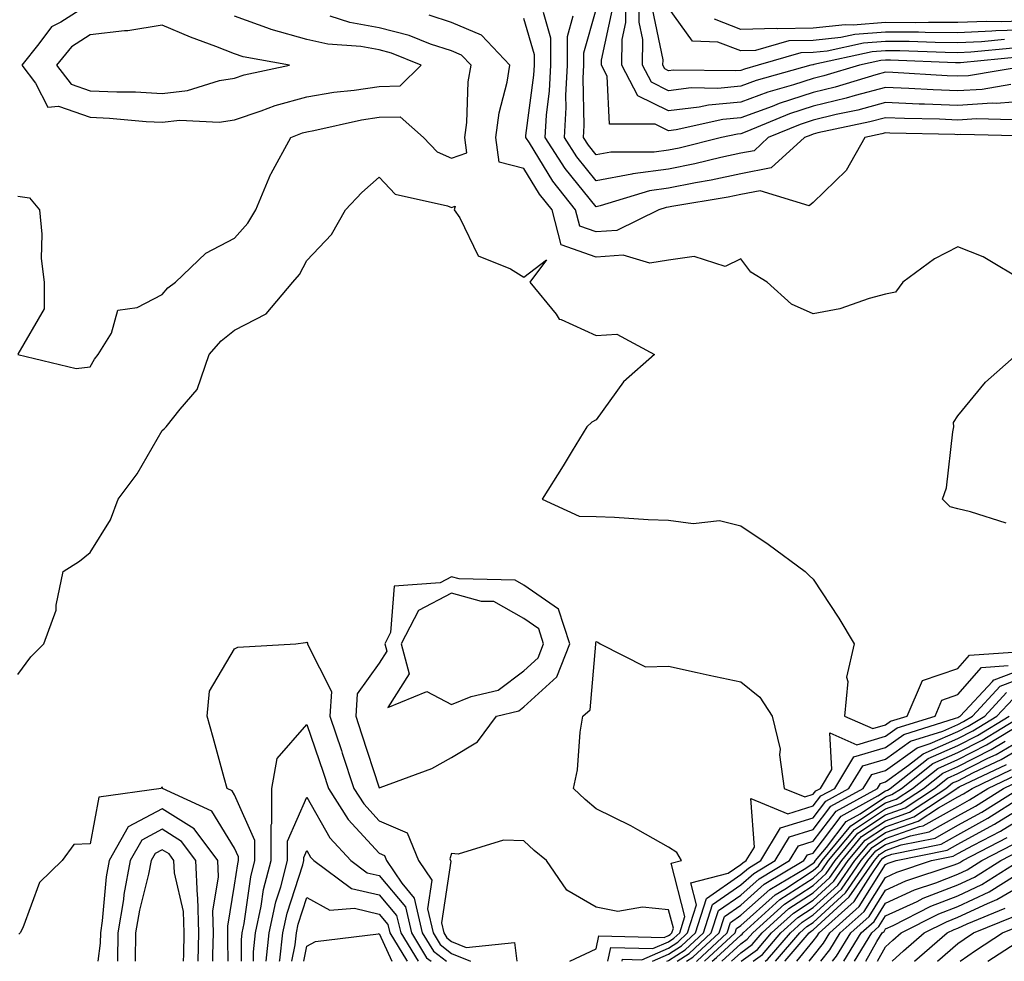
# Model space of a CAD drawing. Units: inches. Extents: x 1016003 to 1018643, y 7237178 to 7239818.
# Drawn here: x 1016458 to 1016594, y 7237178 to 7237308 of the extents above; entities that cross this region are included whole.
import ezdxf

# ---------------------------------------------------------------- set-up
doc = ezdxf.new("R2010")
doc.units = ezdxf.units.IN
doc.header["$MEASUREMENT"] = 0
doc.layers.add('Contour_10167237', color=7, linetype='Continuous', true_color=0x0f5e75)

msp = doc.modelspace()

# ---------------------------------------------------------------- linework, layer by layer
at = {"layer": 'Contour_10167237'}
for points in [[(1016596.87, 7237303.1, 3034), (1016588.4, 7237302.27, 3034), (1016588.05, 7237302.25, 3034), (1016587.72, 7237302.25, 3034), (1016578.74, 7237302.61, 3034), (1016578.05, 7237302.62, 3034), (1016577.41, 7237302.56, 3034), (1016574.45, 7237301.92, 3034), (1016569.52, 7237300.45, 3034), (1016568.05, 7237300.07, 3034), (1016565.33, 7237299.2, 3034), (1016561.77, 7237298.2, 3034), (1016558.05, 7237296.83, 3034), (1016553.56, 7237296.41, 3034), (1016552.26, 7237296.13, 3034), (1016548.05, 7237295.63, 3034), (1016543.82, 7237297.69, 3034), (1016541.6, 7237301.92, 3034), (1016541.63, 7237305.5, 3034), (1016542.14, 7237307.83, 3034), (1016542.16, 7237311.92, 3034)], [(1016595.68, 7237304.29, 3033), (1016589.85, 7237303.72, 3033), (1016588.05, 7237303.65, 3033), (1016586.31, 7237303.66, 3033), (1016580.03, 7237303.9, 3033), (1016578.05, 7237303.91, 3033), (1016576.2, 7237303.77, 3033), (1016568.13, 7237302, 3033), (1016568.05, 7237301.99, 3033), (1016567.98, 7237301.99, 3033), (1016567.74, 7237301.92, 3033), (1016560.17, 7237299.8, 3033), (1016558.05, 7237299.02, 3033), (1016554.85, 7237298.72, 3033), (1016551.19, 7237298.78, 3033), (1016548.05, 7237298.4, 3033), (1016545.69, 7237299.56, 3033), (1016544.45, 7237301.92, 3033), (1016544.47, 7237305.5, 3033), (1016543.99, 7237307.86, 3033), (1016544.01, 7237311.92, 3033)], [(1016468.05, 7237310.46, 3042), (1016464.03, 7237307.9, 3042), (1016462.74, 7237307.23, 3042), (1016460.99, 7237304.86, 3042), (1016458.61, 7237301.92, 3042), (1016460.51, 7237299.46, 3042), (1016462.23, 7237296.1, 3042), (1016463.71, 7237296.26, 3042), (1016468.05, 7237294.74, 3042), (1016470.75, 7237294.62, 3042), (1016475.81, 7237294.16, 3042), (1016478.05, 7237294.05, 3042), (1016480.45, 7237294.32, 3042), (1016485.92, 7237294.05, 3042), (1016488.05, 7237294.39, 3042), (1016491.73, 7237295.6, 3042), (1016493.64, 7237296.33, 3042), (1016498.05, 7237297.55, 3042), (1016501.78, 7237298.19, 3042), (1016504.59, 7237298.46, 3042), (1016508.05, 7237298.99, 3042), (1016510.92, 7237299.05, 3042), (1016513.86, 7237301.92, 3042), (1016509.74, 7237303.61, 3042), (1016508.05, 7237304.04, 3042), (1016505.48, 7237304.49, 3042), (1016500.95, 7237304.82, 3042), (1016498.05, 7237305.48, 3042), (1016493.1, 7237306.87, 3042), (1016493.02, 7237306.89, 3042), (1016488.05, 7237308.72, 3042)], [(1016595.37, 7237299.24, 3036), (1016591.39, 7237298.58, 3036), (1016588.05, 7237298.37, 3036), (1016584.64, 7237298.51, 3036), (1016581.25, 7237298.72, 3036), (1016578.05, 7237298.85, 3036), (1016573.86, 7237297.73, 3036), (1016572.61, 7237297.36, 3036), (1016568.05, 7237296.24, 3036), (1016564.79, 7237295.18, 3036), (1016558.89, 7237292.76, 3036), (1016558.05, 7237292.45, 3036), (1016557.56, 7237292.41, 3036), (1016555.35, 7237291.92, 3036), (1016549.5, 7237290.47, 3036), (1016548.05, 7237290.18, 3036), (1016546.05, 7237289.92, 3036), (1016540.06, 7237289.91, 3036), (1016538.05, 7237289.55, 3036), (1016536.99, 7237290.86, 3036), (1016536.29, 7237291.92, 3036), (1016536.39, 7237293.58, 3036), (1016536.25, 7237300.12, 3036), (1016536.34, 7237301.92, 3036), (1016536.34, 7237303.63, 3036), (1016538.05, 7237309.62, 3036)], [(1016598.02, 7237301.89, 3035), (1016589.5, 7237300.47, 3035), (1016588.05, 7237300.39, 3035), (1016586.58, 7237300.45, 3035), (1016579.06, 7237300.91, 3035), (1016578.05, 7237300.95, 3035), (1016576.73, 7237300.6, 3035), (1016571.07, 7237298.9, 3035), (1016568.05, 7237298.16, 3035), (1016563.34, 7237296.63, 3035), (1016562.36, 7237296.23, 3035), (1016558.05, 7237294.64, 3035), (1016555.56, 7237294.41, 3035), (1016549.11, 7237292.98, 3035), (1016548.05, 7237292.87, 3035), (1016546.2, 7237293.77, 3035), (1016539.89, 7237293.76, 3035), (1016539.55, 7237300.42, 3035), (1016538.76, 7237301.92, 3035), (1016538.77, 7237302.64, 3035), (1016540.3, 7237309.67, 3035)], [(1016594.49, 7237305.48, 3032), (1016591.3, 7237305.17, 3032), (1016588.05, 7237305.04, 3032), (1016584.92, 7237305.05, 3032), (1016581.33, 7237305.2, 3032), (1016578.05, 7237305.21, 3032), (1016575, 7237304.97, 3032), (1016570, 7237303.87, 3032), (1016568.05, 7237303.67, 3032), (1016566.32, 7237303.65, 3032), (1016560.43, 7237301.92, 3032), (1016558.57, 7237301.4, 3032), (1016558.05, 7237301.21, 3032), (1016557.26, 7237301.13, 3032), (1016548.72, 7237301.25, 3032), (1016548.05, 7237301.17, 3032), (1016547.54, 7237301.41, 3032), (1016547.28, 7237301.92, 3032), (1016547.29, 7237302.68, 3032), (1016545.84, 7237309.71, 3032)], [(1016598.05, 7237306.84, 3031), (1016593.29, 7237306.68, 3031), (1016592.75, 7237306.62, 3031), (1016588.05, 7237306.42, 3031), (1016583.52, 7237306.45, 3031), (1016582.62, 7237306.49, 3031), (1016578.05, 7237306.51, 3031), (1016573.8, 7237306.17, 3031), (1016571.88, 7237305.75, 3031), (1016568.05, 7237305.35, 3031), (1016564.67, 7237305.3, 3031), (1016560.09, 7237303.96, 3031), (1016558.05, 7237303.91, 3031), (1016554.84, 7237305.13, 3031), (1016551.36, 7237305.23, 3031), (1016548.05, 7237309.85, 3031)], [(1016458.06, 7237261.91, 3041), (1016466.12, 7237259.99, 3041), (1016468.05, 7237260.2, 3041), (1016468.68, 7237261.29, 3041), (1016469.19, 7237261.92, 3041), (1016471.01, 7237264.88, 3041), (1016471.92, 7237268.05, 3041), (1016474.57, 7237268.44, 3041), (1016478.05, 7237270.22, 3041), (1016478.83, 7237271.14, 3041), (1016479.87, 7237271.92, 3041), (1016484.05, 7237275.92, 3041), (1016488.05, 7237278.01, 3041), (1016489.87, 7237280.1, 3041), (1016490.98, 7237281.92, 3041), (1016493.06, 7237286.91, 3041), (1016493.1, 7237286.97, 3041), (1016495.81, 7237291.92, 3041), (1016497.42, 7237292.55, 3041), (1016498.05, 7237292.71, 3041), (1016499.01, 7237292.88, 3041), (1016505.61, 7237294.36, 3041), (1016508.05, 7237294.73, 3041), (1016510.93, 7237294.8, 3041), (1016514.16, 7237291.92, 3041), (1016516.07, 7237289.94, 3041), (1016518.05, 7237289.06, 3041), (1016520.14, 7237289.83, 3041), (1016519.86, 7237291.92, 3041), (1016520.14, 7237294.01, 3041), (1016520.36, 7237299.61, 3041), (1016520.75, 7237301.92, 3041), (1016519.44, 7237303.31, 3041), (1016518.05, 7237303.89, 3041), (1016515.12, 7237304.85, 3041), (1016512.18, 7237306.05, 3041), (1016508.05, 7237307.11, 3041), (1016503.96, 7237307.83, 3041), (1016501.26, 7237308.71, 3041)], [(1016597.42, 7237271.92, 3040), (1016591.54, 7237275.41, 3040), (1016588.05, 7237276.79, 3040), (1016584.83, 7237275.14, 3040), (1016580.42, 7237271.92, 3040), (1016579.42, 7237270.55, 3040), (1016578.05, 7237270.24, 3040), (1016575.8, 7237269.67, 3040), (1016571.75, 7237268.22, 3040), (1016568.05, 7237267.53, 3040), (1016565.03, 7237268.9, 3040), (1016561.68, 7237271.92, 3040), (1016559.42, 7237273.29, 3040), (1016558.05, 7237275.14, 3040), (1016555.88, 7237274.09, 3040), (1016551.59, 7237275.46, 3040), (1016548.05, 7237274.95, 3040), (1016545.44, 7237274.53, 3040), (1016541.77, 7237275.64, 3040), (1016538.05, 7237275.39, 3040), (1016533.2, 7237277.07, 3040), (1016531.94, 7237281.92, 3040), (1016530.22, 7237284.09, 3040), (1016528.05, 7237287.62, 3040), (1016524.63, 7237288.5, 3040), (1016524.17, 7237291.92, 3040), (1016524.62, 7237295.35, 3040), (1016525.72, 7237299.59, 3040), (1016526.1, 7237301.92, 3040), (1016522.19, 7237306.06, 3040), (1016518.05, 7237307.83, 3040), (1016514.96, 7237308.83, 3040)], [(1016597.86, 7237292.11, 3039), (1016588.47, 7237292.34, 3039), (1016588.05, 7237292.31, 3039), (1016587.64, 7237292.33, 3039), (1016578.66, 7237292.53, 3039), (1016578.05, 7237292.55, 3039), (1016577.55, 7237292.42, 3039), (1016575.2, 7237291.92, 3039), (1016572.62, 7237287.35, 3039), (1016568.05, 7237282.96, 3039), (1016567.47, 7237282.5, 3039), (1016560.7, 7237284.57, 3039), (1016558.05, 7237284.06, 3039), (1016556.29, 7237283.68, 3039), (1016548.5, 7237282.37, 3039), (1016548.05, 7237282.28, 3039), (1016547.73, 7237282.24, 3039), (1016546.69, 7237281.92, 3039), (1016540.9, 7237279.07, 3039), (1016538.05, 7237278.87, 3039), (1016535.78, 7237279.65, 3039), (1016535.2, 7237281.92, 3039), (1016532.03, 7237285.9, 3039), (1016528.8, 7237291.17, 3039), (1016528.31, 7237291.92, 3039), (1016528.33, 7237292.2, 3039), (1016529.43, 7237300.54, 3039), (1016529.51, 7237301.92, 3039), (1016529.5, 7237303.37, 3039), (1016528.05, 7237308.4, 3039)], [(1016595.6, 7237294.37, 3038), (1016590.63, 7237294.5, 3038), (1016588.05, 7237294.33, 3038), (1016585.53, 7237294.44, 3038), (1016580.68, 7237294.55, 3038), (1016578.05, 7237294.65, 3038), (1016575.89, 7237294.08, 3038), (1016568.67, 7237292.55, 3038), (1016568.05, 7237292.39, 3038), (1016567.7, 7237292.27, 3038), (1016566.83, 7237291.92, 3038), (1016562.26, 7237287.71, 3038), (1016558.05, 7237286.91, 3038), (1016553.95, 7237286.02, 3038), (1016551.79, 7237285.66, 3038), (1016548.05, 7237284.92, 3038), (1016545.4, 7237284.57, 3038), (1016538.6, 7237282.47, 3038), (1016538.05, 7237282.36, 3038), (1016533.75, 7237287.62, 3038), (1016530.97, 7237291.92, 3038), (1016531.16, 7237295.03, 3038), (1016531.59, 7237298.38, 3038), (1016531.78, 7237301.92, 3038), (1016531.78, 7237305.65, 3038), (1016530.76, 7237309.21, 3038)], [(1016598.05, 7237297.01, 3037), (1016593.33, 7237296.64, 3037), (1016592.79, 7237296.66, 3037), (1016588.05, 7237296.35, 3037), (1016583.43, 7237296.54, 3037), (1016582.69, 7237296.56, 3037), (1016578.05, 7237296.75, 3037), (1016574.24, 7237295.73, 3037), (1016571.22, 7237295.09, 3037), (1016568.05, 7237294.31, 3037), (1016566.24, 7237293.73, 3037), (1016561.84, 7237291.92, 3037), (1016559.87, 7237290.1, 3037), (1016558.05, 7237289.76, 3037), (1016555.3, 7237289.17, 3037), (1016551.69, 7237288.28, 3037), (1016548.05, 7237287.55, 3037), (1016543.09, 7237286.88, 3037), (1016542.98, 7237286.85, 3037), (1016538.05, 7237285.95, 3037), (1016535.37, 7237289.24, 3037), (1016533.64, 7237291.92, 3037), (1016533.88, 7237296.09, 3037), (1016533.85, 7237297.72, 3037), (1016534.07, 7237301.92, 3037), (1016534.06, 7237305.91, 3037), (1016534.87, 7237308.74, 3037)], [(1016598.05, 7237308.08, 3030), (1016594.07, 7237307.94, 3030), (1016592, 7237307.97, 3030), (1016588.05, 7237307.82, 3030), (1016583.97, 7237307.84, 3030), (1016582.18, 7237307.79, 3030), (1016578.05, 7237307.81, 3030), (1016573.58, 7237307.45, 3030), (1016572.48, 7237307.49, 3030), (1016568.05, 7237307.03, 3030), (1016563.09, 7237306.96, 3030), (1016562.98, 7237306.99, 3030), (1016558.05, 7237306.87, 3030), (1016554.4, 7237308.27, 3030)], [(1016458.05, 7237217.65, 3040), (1016459.87, 7237220.1, 3040), (1016461.66, 7237221.92, 3040), (1016463.39, 7237226.58, 3040), (1016463.39, 7237227.26, 3040), (1016464.36, 7237231.92, 3040), (1016466.61, 7237233.36, 3040), (1016468.05, 7237234.52, 3040), (1016470.9, 7237239.07, 3040), (1016471.96, 7237241.92, 3040), (1016474.56, 7237245.41, 3040), (1016478.05, 7237251.43, 3040), (1016478.31, 7237251.66, 3040), (1016478.57, 7237251.92, 3040), (1016480.5, 7237254.37, 3040), (1016482.87, 7237257.1, 3040), (1016484.51, 7237261.92, 3040), (1016486.17, 7237263.8, 3040), (1016488.05, 7237265.3, 3040), (1016492.43, 7237267.54, 3040), (1016496.11, 7237271.92, 3040), (1016497, 7237272.97, 3040), (1016498.05, 7237274.9, 3040), (1016501.45, 7237278.52, 3040), (1016503.37, 7237281.92, 3040), (1016505.66, 7237284.31, 3040), (1016508.05, 7237286.43, 3040), (1016510.24, 7237284.11, 3040), (1016517.48, 7237282.49, 3040), (1016518.05, 7237282.23, 3040), (1016518.55, 7237282.42, 3040), (1016518.42, 7237281.92, 3040), (1016519.17, 7237280.8, 3040), (1016521.7, 7237275.57, 3040), (1016526.21, 7237273.76, 3040), (1016528.05, 7237272.63, 3040), (1016531.16, 7237275.03, 3040), (1016528.89, 7237271.92, 3040), (1016532.49, 7237267.48, 3040), (1016532.94, 7237266.81, 3040), (1016533.21, 7237266.76, 3040), (1016538.05, 7237264.56, 3040), (1016540.88, 7237264.75, 3040), (1016546.11, 7237261.92, 3040), (1016541.84, 7237258.13, 3040), (1016538.05, 7237252.89, 3040), (1016537.42, 7237252.55, 3040), (1016536.76, 7237251.92, 3040), (1016534.74, 7237248.61, 3040), (1016533.47, 7237246.5, 3040), (1016530.56, 7237241.92, 3040), (1016535.67, 7237239.54, 3040), (1016538.05, 7237239.51, 3040), (1016540.56, 7237239.41, 3040), (1016545.23, 7237239.1, 3040), (1016548.05, 7237239, 3040), (1016551.44, 7237238.53, 3040), (1016555.11, 7237238.98, 3040), (1016558.05, 7237238.22, 3040), (1016561.84, 7237235.71, 3040), (1016566.95, 7237231.92, 3040), (1016567.49, 7237231.36, 3040), (1016568.05, 7237230.85, 3040), (1016571.6, 7237225.47, 3040), (1016573.73, 7237221.92, 3040), (1016572.67, 7237217.3, 3040), (1016572.84, 7237216.71, 3040), (1016572.38, 7237211.92, 3040), (1016576.31, 7237210.18, 3040), (1016578.05, 7237210.69, 3040), (1016578.76, 7237211.21, 3040), (1016581.05, 7237211.92, 3040), (1016583.15, 7237216.82, 3040), (1016588.05, 7237218.51, 3040), (1016589.64, 7237220.33, 3040), (1016596.99, 7237220.86, 3040)], [(1016458.05, 7237283.8, 3041), (1016459.7, 7237283.57, 3041), (1016461.08, 7237281.92, 3041), (1016461.4, 7237278.57, 3041), (1016461.32, 7237275.19, 3041), (1016461.73, 7237271.92, 3041), (1016461.72, 7237268.25, 3041), (1016458.05, 7237261.95, 3041)], [(1016594.73, 7237238.6, 3040), (1016589.79, 7237240.18, 3040), (1016588.05, 7237240.57, 3040), (1016587, 7237240.87, 3040), (1016585.91, 7237241.92, 3040), (1016586.49, 7237243.48, 3040), (1016587.34, 7237251.21, 3040), (1016587.51, 7237251.92, 3040), (1016587.46, 7237252.51, 3040), (1016588.05, 7237253.44, 3040), (1016591.88, 7237258.09, 3040), (1016596.22, 7237261.92, 3040)], [(1016539.65, 7237178, 3039), (1016540.06, 7237179.91, 3039), (1016545.88, 7237179.75, 3039), (1016548.05, 7237180.7, 3039), (1016548.79, 7237181.18, 3039), (1016549.59, 7237181.92, 3039), (1016550.32, 7237184.19, 3039), (1016548.41, 7237191.56, 3039), (1016549.82, 7237191.92, 3039), (1016549.18, 7237193.05, 3039), (1016548.05, 7237193.8, 3039), (1016543.79, 7237196.18, 3039), (1016542.85, 7237196.72, 3039), (1016538.05, 7237199.1, 3039), (1016536.51, 7237200.38, 3039), (1016534.92, 7237201.92, 3039), (1016535.47, 7237204.5, 3039), (1016535.84, 7237209.71, 3039), (1016536.21, 7237211.92, 3039), (1016537.21, 7237212.76, 3039), (1016537.99, 7237221.86, 3039), (1016538.01, 7237221.92, 3039), (1016537.99, 7237221.98, 3039), (1016538.05, 7237222.22, 3039), (1016538.28, 7237222.15, 3039), (1016538.59, 7237221.92, 3039), (1016544.84, 7237218.71, 3039), (1016548.05, 7237218.83, 3039), (1016552.01, 7237217.96, 3039), (1016553.67, 7237217.55, 3039), (1016558.05, 7237216.67, 3039), (1016560.68, 7237214.55, 3039), (1016562.37, 7237211.92, 3039), (1016563.48, 7237207.35, 3039), (1016563.4, 7237206.57, 3039), (1016564.05, 7237201.92, 3039), (1016566.87, 7237200.74, 3039), (1016568.05, 7237201.1, 3039), (1016568.4, 7237201.57, 3039), (1016569.05, 7237201.92, 3039), (1016570.64, 7237204.51, 3039), (1016570.36, 7237209.61, 3039), (1016574.09, 7237207.96, 3039), (1016578.05, 7237209.12, 3039), (1016579.68, 7237210.29, 3039), (1016584.9, 7237211.92, 3039), (1016585.84, 7237214.13, 3039), (1016588.05, 7237214.89, 3039), (1016591.34, 7237218.63, 3039), (1016595.03, 7237218.9, 3039)], [(1016489, 7237178, 3039), (1016488.98, 7237180.99, 3039), (1016489.08, 7237181.92, 3039), (1016489.35, 7237183.22, 3039), (1016490.27, 7237189.7, 3039), (1016490.84, 7237191.92, 3039), (1016490.84, 7237194.71, 3039), (1016488.05, 7237201.04, 3039), (1016487.72, 7237201.59, 3039), (1016487, 7237201.92, 3039), (1016486.59, 7237203.38, 3039), (1016485.06, 7237208.93, 3039), (1016484.23, 7237211.92, 3039), (1016484.59, 7237215.38, 3039), (1016488.05, 7237221.21, 3039), (1016488.51, 7237221.46, 3039), (1016496.53, 7237221.92, 3039), (1016497.87, 7237222.1, 3039), (1016498.05, 7237222.13, 3039), (1016498.13, 7237222, 3039), (1016498.14, 7237221.92, 3039), (1016498.12, 7237221.85, 3039), (1016501.45, 7237215.32, 3039), (1016501.22, 7237211.92, 3039), (1016502.81, 7237207.16, 3039), (1016502.93, 7237206.8, 3039), (1016504.54, 7237201.92, 3039), (1016505.9, 7237199.77, 3039), (1016508.05, 7237197.45, 3039), (1016511.89, 7237195.76, 3039), (1016513.48, 7237191.92, 3039), (1016515.33, 7237189.2, 3039), (1016514.72, 7237185.25, 3039), (1016515.48, 7237181.92, 3039), (1016516.46, 7237180.33, 3039), (1016518.05, 7237179.09, 3039), (1016520.67, 7237178, 3039)], [(1016541.62, 7237178, 3038), (1016541.68, 7237178.29, 3038), (1016544.34, 7237178.21, 3038), (1016548.05, 7237179.84, 3038), (1016549.31, 7237180.66, 3038), (1016550.69, 7237181.92, 3038), (1016551.92, 7237185.79, 3038), (1016551.14, 7237188.83, 3038), (1016556.31, 7237190.18, 3038), (1016558.05, 7237191.39, 3038), (1016558.33, 7237191.64, 3038), (1016558.8, 7237191.92, 3038), (1016559.92, 7237193.8, 3038), (1016559.44, 7237200.53, 3038), (1016564.52, 7237198.39, 3038), (1016568.05, 7237199.48, 3038), (1016569.1, 7237200.87, 3038), (1016571.02, 7237201.92, 3038), (1016573.69, 7237206.28, 3038), (1016578.05, 7237207.55, 3038), (1016580.6, 7237209.37, 3038), (1016587.74, 7237211.61, 3038), (1016588.05, 7237211.74, 3038), (1016588.17, 7237211.8, 3038), (1016588.35, 7237211.92, 3038), (1016592.82, 7237216.69, 3038), (1016593.03, 7237216.94, 3038), (1016593.07, 7237216.94, 3038), (1016598.05, 7237218.83, 3038)], [(1016545.83, 7237178, 3037), (1016548.05, 7237178.97, 3037), (1016549.84, 7237180.13, 3037), (1016551.78, 7237181.92, 3037), (1016553.29, 7237186.68, 3037), (1016558.05, 7237189.99, 3037), (1016559.08, 7237190.89, 3037), (1016560.79, 7237191.92, 3037), (1016563.51, 7237196.46, 3037), (1016568.05, 7237197.85, 3037), (1016569.81, 7237200.16, 3037), (1016572.98, 7237201.92, 3037), (1016574.92, 7237205.05, 3037), (1016578.05, 7237205.97, 3037), (1016581.52, 7237208.45, 3037), (1016585.98, 7237209.85, 3037), (1016588.05, 7237210.77, 3037), (1016588.81, 7237211.16, 3037), (1016590.06, 7237211.92, 3037), (1016593.92, 7237216.05, 3037), (1016598.05, 7237217.62, 3037)], [(1016547.8, 7237178, 3036), (1016548.05, 7237178.11, 3036), (1016550.36, 7237179.61, 3036), (1016552.86, 7237181.92, 3036), (1016554.12, 7237185.85, 3036), (1016558.05, 7237188.58, 3036), (1016559.82, 7237190.15, 3036), (1016562.78, 7237191.92, 3036), (1016564.75, 7237195.22, 3036), (1016568.05, 7237196.23, 3036), (1016570.51, 7237199.46, 3036), (1016574.95, 7237201.92, 3036), (1016576.14, 7237203.83, 3036), (1016578.05, 7237204.39, 3036), (1016582.43, 7237207.54, 3036), (1016584.23, 7237208.1, 3036), (1016588.05, 7237209.8, 3036), (1016589.46, 7237210.51, 3036), (1016591.76, 7237211.92, 3036), (1016594.8, 7237215.17, 3036)], [(1016549.22, 7237178, 3035), (1016550.89, 7237179.08, 3035), (1016553.96, 7237181.92, 3035), (1016554.95, 7237185.02, 3035), (1016558.05, 7237187.17, 3035), (1016560.56, 7237189.41, 3035), (1016564.77, 7237191.92, 3035), (1016566, 7237193.97, 3035), (1016568.05, 7237194.61, 3035), (1016571.21, 7237198.76, 3035), (1016576.93, 7237201.92, 3035), (1016577.36, 7237202.61, 3035), (1016578.05, 7237202.82, 3035), (1016581.24, 7237205.11, 3035), (1016583.26, 7237206.71, 3035), (1016588.05, 7237208.82, 3035), (1016590.1, 7237209.87, 3035), (1016593.46, 7237211.92, 3035), (1016595.68, 7237214.29, 3035)], [(1016550.54, 7237178, 3034), (1016551.41, 7237178.56, 3034), (1016555.05, 7237181.92, 3034), (1016555.77, 7237184.2, 3034), (1016558.05, 7237185.78, 3034), (1016561.29, 7237188.68, 3034), (1016566.76, 7237191.92, 3034), (1016567.24, 7237192.73, 3034), (1016568.05, 7237192.97, 3034), (1016571.92, 7237198.05, 3034), (1016577, 7237200.87, 3034), (1016578.05, 7237201.57, 3034), (1016578.31, 7237201.66, 3034), (1016578.7, 7237201.92, 3034), (1016583.94, 7237206.03, 3034), (1016588.05, 7237207.85, 3034), (1016590.75, 7237209.22, 3034), (1016595.16, 7237211.92, 3034)], [(1016551.89, 7237178, 3033), (1016551.94, 7237178.03, 3033), (1016556.15, 7237181.92, 3033), (1016556.6, 7237183.37, 3033), (1016558.05, 7237184.37, 3033), (1016562.03, 7237187.94, 3033), (1016567.02, 7237190.89, 3033), (1016568.05, 7237191.56, 3033), (1016568.24, 7237191.73, 3033), (1016568.36, 7237191.92, 3033), (1016569.89, 7237193.76, 3033), (1016572.62, 7237197.35, 3033), (1016574.53, 7237198.4, 3033), (1016578.05, 7237200.74, 3033), (1016578.92, 7237201.05, 3033), (1016580.24, 7237201.92, 3033), (1016584.61, 7237205.36, 3033), (1016588.05, 7237206.88, 3033), (1016591.39, 7237208.58, 3033), (1016596.86, 7237211.92, 3033)], [(1016490.68, 7237178, 3038), (1016490.67, 7237179.3, 3038), (1016490.95, 7237181.92, 3038), (1016491.74, 7237185.61, 3038), (1016492.06, 7237187.91, 3038), (1016493.1, 7237191.92, 3038), (1016493.1, 7237196.87, 3038), (1016493.19, 7237197.06, 3038), (1016493.18, 7237201.92, 3038), (1016493.94, 7237206.03, 3038), (1016498.05, 7237210.77, 3038), (1016500.28, 7237204.15, 3038), (1016501.01, 7237201.92, 3038), (1016503.73, 7237197.6, 3038), (1016508.05, 7237192.95, 3038), (1016508.76, 7237192.63, 3038), (1016509.06, 7237191.92, 3038), (1016511.17, 7237188.8, 3038), (1016512.88, 7237186.75, 3038), (1016513.99, 7237181.92, 3038), (1016515.53, 7237179.4, 3038), (1016517.34, 7237178, 3038)], [(1016553, 7237178, 3032), (1016557.24, 7237181.92, 3032), (1016557.43, 7237182.54, 3032), (1016558.05, 7237182.96, 3032), (1016562.78, 7237187.19, 3032), (1016564.11, 7237187.98, 3032), (1016568.05, 7237190.54, 3032), (1016568.77, 7237191.2, 3032), (1016569.27, 7237191.92, 3032), (1016573.25, 7237196.72, 3032), (1016578.05, 7237199.92, 3032), (1016579.53, 7237200.44, 3032), (1016581.77, 7237201.92, 3032), (1016585.29, 7237204.68, 3032), (1016588.05, 7237205.9, 3032), (1016592.03, 7237207.94, 3032), (1016597.25, 7237211.12, 3032)], [(1016555.41, 7237178, 3030), (1016558.05, 7237180.4, 3030), (1016558.93, 7237181.04, 3030), (1016559.68, 7237181.92, 3030), (1016564.07, 7237185.9, 3030), (1016568.05, 7237188.5, 3030), (1016569.84, 7237190.13, 3030), (1016571.08, 7237191.92, 3030), (1016574.23, 7237195.74, 3030), (1016578.05, 7237198.27, 3030), (1016580.75, 7237199.22, 3030), (1016584.84, 7237201.92, 3030), (1016586.63, 7237203.34, 3030), (1016588.05, 7237203.96, 3030), (1016592.21, 7237206.08, 3030), (1016593.35, 7237206.62, 3030), (1016598.05, 7237209.36, 3030)], [(1016554.08, 7237178, 3031), (1016554.68, 7237178.55, 3031), (1016558.05, 7237181.61, 3031), (1016558.23, 7237181.74, 3031), (1016558.38, 7237181.92, 3031), (1016563.44, 7237186.53, 3031), (1016568.05, 7237189.52, 3031), (1016569.3, 7237190.67, 3031), (1016570.18, 7237191.92, 3031), (1016573.74, 7237196.23, 3031), (1016578.05, 7237199.1, 3031), (1016580.14, 7237199.83, 3031), (1016583.3, 7237201.92, 3031), (1016585.96, 7237204.01, 3031), (1016588.05, 7237204.93, 3031), (1016592.68, 7237207.29, 3031), (1016594.58, 7237208.45, 3031)], [(1016556.74, 7237178, 3029), (1016558.05, 7237179.19, 3029), (1016559.63, 7237180.34, 3029), (1016560.98, 7237181.92, 3029), (1016564.68, 7237185.29, 3029), (1016568.05, 7237187.48, 3029), (1016570.37, 7237189.6, 3029), (1016571.99, 7237191.92, 3029), (1016574.73, 7237195.24, 3029), (1016578.05, 7237197.45, 3029), (1016581.36, 7237198.61, 3029), (1016586.37, 7237201.92, 3029), (1016587.31, 7237202.66, 3029), (1016588.05, 7237202.98, 3029), (1016590.22, 7237204.09, 3029), (1016594.06, 7237205.91, 3029), (1016598.05, 7237208.25, 3029)], [(1016558.08, 7237178, 3028), (1016560.34, 7237179.63, 3028), (1016562.28, 7237181.92, 3028), (1016565.31, 7237184.66, 3028), (1016568.05, 7237186.45, 3028), (1016570.9, 7237189.07, 3028), (1016572.89, 7237191.92, 3028), (1016575.23, 7237194.74, 3028), (1016578.05, 7237196.62, 3028), (1016581.97, 7237198, 3028), (1016587.9, 7237201.92, 3028), (1016587.98, 7237201.99, 3028), (1016588.05, 7237202.01, 3028), (1016588.24, 7237202.11, 3028), (1016594.76, 7237205.21, 3028)], [(1016559.75, 7237178, 3027), (1016561.04, 7237178.93, 3027), (1016563.58, 7237181.92, 3027), (1016565.92, 7237184.05, 3027), (1016568.05, 7237185.44, 3027), (1016571.44, 7237188.53, 3027), (1016573.79, 7237191.92, 3027), (1016575.73, 7237194.24, 3027), (1016578.05, 7237195.8, 3027), (1016582.57, 7237197.4, 3027), (1016585.36, 7237199.23, 3027), (1016588.05, 7237200.74, 3027), (1016588.81, 7237201.16, 3027), (1016590.02, 7237201.92, 3027), (1016595.46, 7237204.51, 3027)], [(1016561.43, 7237178, 3026), (1016561.74, 7237178.23, 3026), (1016564.89, 7237181.92, 3026), (1016566.54, 7237183.43, 3026), (1016568.05, 7237184.41, 3026), (1016571.97, 7237188, 3026), (1016574.7, 7237191.92, 3026), (1016576.21, 7237193.76, 3026), (1016578.05, 7237194.97, 3026), (1016582.77, 7237196.64, 3026), (1016583.24, 7237196.73, 3026), (1016588.05, 7237199.43, 3026), (1016589.66, 7237200.31, 3026), (1016592.2, 7237201.92, 3026), (1016596.17, 7237203.8, 3026)], [(1016562.83, 7237178, 3025), (1016566.18, 7237181.92, 3025), (1016567.16, 7237182.81, 3025), (1016568.05, 7237183.38, 3025), (1016572.5, 7237187.47, 3025), (1016575.61, 7237191.92, 3025), (1016576.71, 7237193.26, 3025), (1016578.05, 7237194.15, 3025), (1016581.49, 7237195.36, 3025), (1016584.08, 7237195.89, 3025), (1016588.05, 7237198.12, 3025), (1016590.5, 7237199.47, 3025), (1016594.38, 7237201.92, 3025), (1016596.87, 7237203.1, 3025)], [(1016487.14, 7237178, 3040), (1016487.11, 7237180.98, 3040), (1016487.13, 7237181.92, 3040), (1016487.1, 7237182.87, 3040), (1016488.05, 7237188.52, 3040), (1016488.47, 7237191.5, 3040), (1016488.58, 7237191.92, 3040), (1016488.58, 7237192.45, 3040), (1016488.05, 7237193.66, 3040), (1016484.91, 7237198.78, 3040), (1016478.09, 7237201.92, 3040), (1016478.08, 7237201.95, 3040), (1016478.05, 7237202.07, 3040), (1016477.94, 7237202.03, 3040), (1016477.89, 7237201.92, 3040), (1016469.29, 7237200.68, 3040), (1016468.05, 7237194.23, 3040), (1016465.81, 7237194.16, 3040), (1016464.21, 7237191.92, 3040), (1016461.07, 7237188.9, 3040), (1016458.77, 7237182.64, 3040), (1016458.39, 7237181.92, 3040), (1016458.22, 7237181.75, 3040)], [(1016564.14, 7237178, 3024), (1016564.19, 7237178.06, 3024), (1016567.48, 7237181.92, 3024), (1016567.78, 7237182.19, 3024), (1016568.05, 7237182.37, 3024), (1016573.04, 7237186.93, 3024), (1016576.51, 7237191.92, 3024), (1016577.21, 7237192.76, 3024), (1016578.05, 7237193.33, 3024), (1016580.22, 7237194.09, 3024), (1016584.92, 7237195.05, 3024), (1016588.05, 7237196.81, 3024), (1016591.35, 7237198.62, 3024), (1016596.56, 7237201.92, 3024)], [(1016492.41, 7237178, 3037), (1016492.83, 7237181.92, 3037), (1016493.75, 7237186.22, 3037), (1016494.43, 7237188.3, 3037), (1016495.36, 7237191.92, 3037), (1016495.36, 7237194.61, 3037), (1016498.05, 7237200.72, 3037), (1016501.22, 7237195.09, 3037), (1016504.1, 7237191.92, 3037), (1016506.38, 7237190.25, 3037), (1016508.05, 7237189.86, 3037), (1016511.67, 7237185.54, 3037), (1016512.5, 7237181.92, 3037), (1016514.6, 7237178.47, 3037), (1016515.21, 7237178, 3037)], [(1016565.8, 7237178, 3023), (1016568.05, 7237180.77, 3023), (1016568.56, 7237181.41, 3023), (1016568.87, 7237181.92, 3023), (1016573.71, 7237186.26, 3023), (1016575.96, 7237189.83, 3023), (1016577.42, 7237191.92, 3023), (1016577.7, 7237192.27, 3023), (1016578.05, 7237192.5, 3023), (1016578.94, 7237192.81, 3023), (1016585.76, 7237194.21, 3023), (1016588.05, 7237195.5, 3023), (1016592.19, 7237197.78, 3023), (1016596.86, 7237200.73, 3023)], [(1016485.05, 7237178, 3041), (1016485.04, 7237178.91, 3041), (1016485.12, 7237181.92, 3041), (1016485.03, 7237184.94, 3041), (1016485.82, 7237189.69, 3041), (1016485.73, 7237191.92, 3041), (1016482.46, 7237196.33, 3041), (1016478.05, 7237199.1, 3041), (1016473.35, 7237196.62, 3041), (1016470.71, 7237191.92, 3041), (1016470.29, 7237189.68, 3041), (1016469.75, 7237183.62, 3041), (1016469.48, 7237181.92, 3041), (1016469.45, 7237180.52, 3041), (1016469.15, 7237178, 3041)], [(1016567.48, 7237178, 3022), (1016568.05, 7237178.71, 3022), (1016569.47, 7237180.5, 3022), (1016570.33, 7237181.92, 3022), (1016574.41, 7237185.56, 3022), (1016578.05, 7237191.38, 3022), (1016578.41, 7237191.56, 3022), (1016579.51, 7237191.92, 3022), (1016586.59, 7237193.38, 3022), (1016588.05, 7237194.2, 3022), (1016593.04, 7237196.93, 3022), (1016593.1, 7237196.97, 3022), (1016598.05, 7237200, 3022)], [(1016569.1, 7237178, 3021), (1016570.36, 7237179.61, 3021), (1016571.77, 7237181.92, 3021), (1016575.09, 7237184.88, 3021), (1016578.05, 7237189.61, 3021), (1016579.63, 7237190.34, 3021), (1016584.42, 7237191.92, 3021), (1016587.42, 7237192.55, 3021), (1016588.05, 7237192.89, 3021), (1016590.2, 7237194.07, 3021), (1016593.95, 7237196.02, 3021), (1016598.05, 7237198.54, 3021)], [(1016483.01, 7237178, 3042), (1016483.11, 7237181.92, 3042), (1016482.96, 7237186.83, 3042), (1016482.9, 7237187.07, 3042), (1016482.69, 7237191.92, 3042), (1016480.72, 7237194.59, 3042), (1016478.05, 7237196.26, 3042), (1016475.21, 7237194.76, 3042), (1016473.61, 7237191.92, 3042), (1016472.72, 7237187.25, 3042), (1016472.66, 7237186.53, 3042), (1016471.92, 7237181.92, 3042), (1016471.85, 7237178.12, 3042), (1016471.83, 7237178, 3042)], [(1016570.72, 7237178, 3020), (1016571.27, 7237178.7, 3020), (1016573.23, 7237181.92, 3020), (1016575.77, 7237184.2, 3020), (1016578.05, 7237187.83, 3020), (1016580.85, 7237189.12, 3020), (1016587.42, 7237191.3, 3020), (1016588.05, 7237191.54, 3020), (1016588.31, 7237191.66, 3020), (1016588.73, 7237191.92, 3020), (1016594.85, 7237195.12, 3020)], [(1016534.4, 7237178, 3040), (1016538.05, 7237179.73, 3040), (1016538.43, 7237181.54, 3040), (1016547.42, 7237181.29, 3040), (1016548.05, 7237181.57, 3040), (1016548.26, 7237181.71, 3040), (1016548.5, 7237181.92, 3040), (1016548.71, 7237182.58, 3040), (1016548.05, 7237185.14, 3040), (1016544.46, 7237185.51, 3040), (1016541.03, 7237184.9, 3040), (1016538.05, 7237185.49, 3040), (1016533.97, 7237187.84, 3040), (1016531.16, 7237191.92, 3040), (1016529.46, 7237193.33, 3040), (1016528.05, 7237194.67, 3040), (1016525.22, 7237194.75, 3040), (1016518.97, 7237192.84, 3040), (1016518.05, 7237192.89, 3040), (1016517.8, 7237192.17, 3040), (1016517.9, 7237191.92, 3040), (1016517.96, 7237191.83, 3040), (1016516.65, 7237183.32, 3040), (1016516.98, 7237181.92, 3040), (1016517.39, 7237181.26, 3040), (1016518.05, 7237180.74, 3040), (1016520.08, 7237179.89, 3040), (1016526.73, 7237180.6, 3040), (1016527.08, 7237178, 3040)], [(1016572.29, 7237178, 3019), (1016574.68, 7237181.92, 3019), (1016576.46, 7237183.51, 3019), (1016578.05, 7237186.05, 3019), (1016582.07, 7237187.9, 3019), (1016585, 7237188.87, 3019), (1016588.05, 7237190.05, 3019), (1016589.33, 7237190.64, 3019), (1016591.37, 7237191.92, 3019), (1016595.76, 7237194.21, 3019)], [(1016480.96, 7237178, 3043), (1016481.02, 7237178.95, 3043), (1016481.09, 7237181.92, 3043), (1016481, 7237184.87, 3043), (1016479.73, 7237190.24, 3043), (1016479.66, 7237191.92, 3043), (1016478.98, 7237192.85, 3043), (1016478.05, 7237193.42, 3043), (1016477.06, 7237192.91, 3043), (1016476.52, 7237191.92, 3043), (1016476.16, 7237190.03, 3043), (1016474.88, 7237185.09, 3043), (1016474.36, 7237181.92, 3043), (1016474.3, 7237178.17, 3043), (1016474.31, 7237178, 3043)], [(1016494.27, 7237178, 3036), (1016494.3, 7237178.17, 3036), (1016494.71, 7237181.92, 3036), (1016495.3, 7237184.67, 3036), (1016497.47, 7237191.34, 3036), (1016497.62, 7237191.92, 3036), (1016497.62, 7237192.35, 3036), (1016498.05, 7237193.32, 3036), (1016498.55, 7237192.42, 3036), (1016499.01, 7237191.92, 3036), (1016504.22, 7237188.09, 3036), (1016508.05, 7237187.19, 3036), (1016510.45, 7237184.32, 3036), (1016511.01, 7237181.92, 3036), (1016513.41, 7237178, 3036)], [(1016573.75, 7237178, 3018), (1016576.14, 7237181.92, 3018), (1016577.14, 7237182.83, 3018), (1016578.05, 7237184.27, 3018), (1016582.41, 7237186.28, 3018), (1016583.26, 7237186.71, 3018), (1016588.05, 7237188.56, 3018), (1016590.34, 7237189.63, 3018), (1016594.01, 7237191.92, 3018), (1016596.66, 7237193.31, 3018)], [(1016575.31, 7237178, 3017), (1016576.86, 7237180.73, 3017), (1016577.58, 7237181.92, 3017), (1016577.84, 7237182.13, 3017), (1016578.05, 7237182.49, 3017), (1016579.1, 7237182.97, 3017), (1016584.33, 7237185.64, 3017), (1016588.05, 7237187.07, 3017), (1016591.35, 7237188.62, 3017), (1016596.64, 7237191.92, 3017)], [(1016576.93, 7237178, 3016), (1016578.05, 7237179.98, 3016), (1016579.06, 7237180.91, 3016), (1016580.22, 7237181.92, 3016), (1016585.41, 7237184.56, 3016), (1016588.05, 7237185.58, 3016), (1016592.37, 7237187.6, 3016), (1016595.99, 7237189.86, 3016)], [(1016578.99, 7237178, 3015), (1016580.53, 7237179.44, 3015), (1016583.4, 7237181.92, 3015), (1016586.49, 7237183.48, 3015), (1016588.05, 7237184.09, 3015), (1016592.13, 7237186, 3015), (1016593.43, 7237186.54, 3015), (1016598.05, 7237189.21, 3015)], [(1016495.95, 7237178, 3035), (1016496.41, 7237180.28, 3035), (1016496.59, 7237181.92, 3035), (1016496.85, 7237183.12, 3035), (1016498.05, 7237186.82, 3035), (1016501.2, 7237185.07, 3035), (1016504.63, 7237185.34, 3035), (1016508.05, 7237184.54, 3035), (1016509.24, 7237183.11, 3035), (1016509.51, 7237181.92, 3035), (1016511.83, 7237178.14, 3035), (1016511.89, 7237178, 3035)], [(1016582.07, 7237178, 3014), (1016586.59, 7237181.92, 3014), (1016587.56, 7237182.41, 3014), (1016588.05, 7237182.6, 3014), (1016589.33, 7237183.2, 3014), (1016594.6, 7237185.37, 3014)], [(1016585.22, 7237178, 3013), (1016588.05, 7237180.46, 3013), (1016588.91, 7237181.06, 3013), (1016590.23, 7237181.92, 3013), (1016595.77, 7237184.2, 3013)], [(1016588.35, 7237178, 3012), (1016590.48, 7237179.49, 3012), (1016594.23, 7237181.92, 3012), (1016596.94, 7237183.03, 3012)], [(1016497.63, 7237178, 3034), (1016498.05, 7237180.08, 3034), (1016499.23, 7237180.74, 3034), (1016507.93, 7237181.8, 3034), (1016508.05, 7237181.83, 3034), (1016509.77, 7237178, 3034)], [(1016592.21, 7237178, 3011), (1016597.69, 7237181.56, 3011)]]:
    msp.add_polyline3d(points, dxfattribs=at)
for points in [[(1016488.05, 7237300.15, 3043), (1016489.38, 7237300.59, 3043), (1016495.63, 7237301.92, 3043), (1016489.22, 7237303.09, 3043), (1016488.05, 7237303.52, 3043), (1016485.44, 7237304.53, 3043), (1016481.93, 7237305.8, 3043), (1016478.05, 7237307.44, 3043), (1016473.28, 7237306.69, 3043), (1016472.82, 7237306.69, 3043), (1016468.05, 7237306.11, 3043), (1016465.49, 7237304.48, 3043), (1016463.41, 7237301.92, 3043), (1016465.44, 7237299.31, 3043), (1016468.05, 7237298.39, 3043), (1016471.74, 7237298.23, 3043), (1016474.35, 7237298.22, 3043), (1016478.05, 7237298.03, 3043), (1016481.54, 7237298.43, 3043), (1016485.94, 7237299.81, 3043)], [(1016518.05, 7237206.18, 3040), (1016521.64, 7237208.33, 3040), (1016524.26, 7237211.92, 3040), (1016527.33, 7237212.64, 3040), (1016528.05, 7237213.18, 3040), (1016532.61, 7237217.36, 3040), (1016534.4, 7237221.92, 3040), (1016532.82, 7237226.69, 3040), (1016528.05, 7237230.02, 3040), (1016526.83, 7237230.7, 3040), (1016519.09, 7237230.88, 3040), (1016518.05, 7237231.17, 3040), (1016516.48, 7237230.35, 3040), (1016510.1, 7237229.87, 3040), (1016509.61, 7237223.48, 3040), (1016508.8, 7237221.92, 3040), (1016509.09, 7237220.88, 3040), (1016508.05, 7237219.24, 3040), (1016504.99, 7237214.98, 3040), (1016504.79, 7237211.92, 3040), (1016505.61, 7237209.48, 3040), (1016508.05, 7237202, 3040), (1016508.18, 7237202.05, 3040), (1016515.31, 7237204.66, 3040)], [(1016528.05, 7237218.16, 3041), (1016530.01, 7237219.96, 3041), (1016530.77, 7237221.92, 3041), (1016530.1, 7237223.97, 3041), (1016528.05, 7237225.4, 3041), (1016523.87, 7237227.74, 3041), (1016522.19, 7237227.78, 3041), (1016518.05, 7237228.91, 3041), (1016513.45, 7237226.52, 3041), (1016511.06, 7237221.92, 3041), (1016512.2, 7237217.77, 3041), (1016509.24, 7237213.11, 3041), (1016514.64, 7237215.33, 3041), (1016518.05, 7237213.51, 3041), (1016520.74, 7237214.61, 3041), (1016524.49, 7237215.48, 3041)]]:
    msp.add_polyline3d(points, close=True, dxfattribs=at)

doc.saveas('drawing.dxf')
